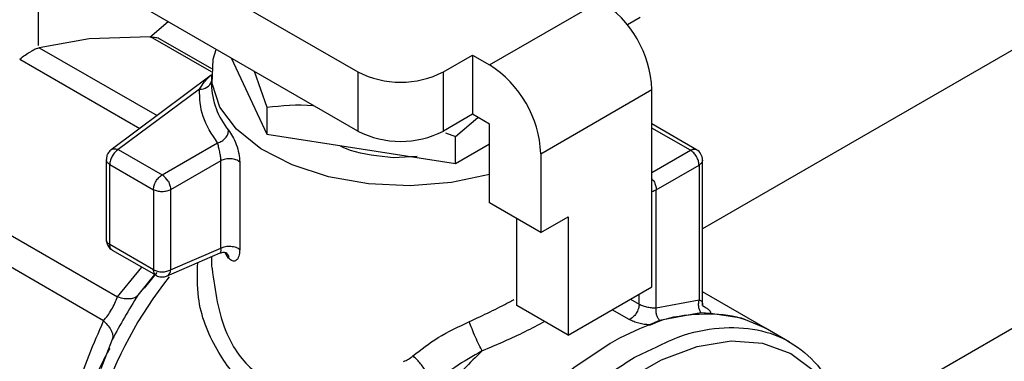
# Model space of a CAD drawing. Extents: x 0.4 to 10.6, y 0.4 to 8.1.
# Drawn here: x 3.5 to 3.6, y 5.3 to 5.4 of the extents above; entities that cross this region are included whole.
import ezdxf

# ---------------------------------------------------------------- set-up
doc = ezdxf.new("R2010")
doc.units = 0
doc.linetypes.add('SLD-SOLID', pattern=[0])
doc.layers.get('0').update_dxf_attribs({"linetype": 'CONTINUOUS'})

msp = doc.modelspace()

# ---------------------------------------------------------------- linework, layer by layer
at = {"color": 8, "linetype": 'SLD-SOLID'}
for p, q in [((3.676154105217459, 5.396903444192382), (3.609534963529576, 5.358445032306281)), ((3.556236420281045, 5.3754996366395), (3.549625631064274, 5.379315962504474)), ((3.537551702320822, 5.378121015692882), (3.550323894996946, 5.370747785610927)), ((3.535421009013234, 5.37689099262824), (3.548465426285709, 5.369360612854324)), ((3.608222627571571, 5.366982681497128), (3.604046800123058, 5.36939333580725)), ((3.62508198703997, 5.33720415391696), (3.680673680778455, 5.369296555606211)), ((3.604046800123215, 5.364572027623401), (3.608222627967876, 5.366982681725911)), ((3.546033891696164, 5.351048859466382), (3.548660291667651, 5.354294774905631)), ((3.550051429974172, 5.353491687855465), (3.548255562266422, 5.351241836569216)), ((3.601725270612735, 5.35080183572311), (3.602654857645233, 5.350265196551935)), ((3.602654857645233, 5.350265196551935), (3.602654857645234, 5.351338474894287)), ((3.601587875515688, 5.348589761548543), (3.599740650271169, 5.34965613878677)), ((3.609511321469132, 5.350123142197959), (3.609626731545068, 5.350056517379271)), ((3.545471164569226, 5.346419118303342), (3.544225427164797, 5.343240865928318)), ((3.60225036478926, 5.344550408729603), (3.604084503432708, 5.345388747350492))]:
    msp.add_line(p, q, dxfattribs=at)
at = {"color": 7, "linetype": 'SLD-SOLID'}
for p, q in [((3.537790337949443, 5.395324043385211), (3.57212491918816, 5.375503111536926)), ((3.537476970021496, 5.37837889820394), (3.537476970021496, 5.389103345129321)), ((3.572124919188163, 5.369073656324796), (3.537790337949446, 5.388894588173511)), ((3.586415528676011, 5.376253092741186), (3.598479030192317, 5.383217203931275)), ((3.551546172101849, 5.380953514147842), (3.549546801141616, 5.379222346336799)), ((3.602747653806478, 5.38139477612265), (3.601377632478419, 5.380603879644662)), ((3.542943929498009, 5.379090687957778), (3.537551702320822, 5.378121015692882)), ((3.549625631064274, 5.379315962504474), (3.542943929498009, 5.379090687957778)), ((3.556257136311371, 5.375833573883222), (3.550519959961775, 5.37914557529191)), ((3.55837792777725, 5.377009625544463), (3.562227458772885, 5.368715937771517)), ((3.581404535739165, 5.375503111537358), (3.584559605365578, 5.377324494463175)), ((3.584559605365578, 5.377324494463175), (3.586415528676011, 5.376253092741186)), ((3.584559605365578, 5.377324494463175), (3.584559605365581, 5.370895039250903)), ((3.560866179206303, 5.375573188569891), (3.562227458773044, 5.371662311099302)), ((3.57212491918816, 5.375503111536926), (3.572124919188163, 5.369073656324796)), ((3.581404535739168, 5.3690736563248), (3.581404535739165, 5.375503111537358)), ((3.556208072809583, 5.375139773007508), (3.545338796636099, 5.367026876782418)), ((3.556231332963135, 5.375232823048058), (3.556231332963135, 5.374161247179445)), ((3.554938352500914, 5.373626026351628), (3.546123773245917, 5.367046769532361)), ((3.59198329860773, 5.366609432365148), (3.604046800122923, 5.373573543555878)), ((3.604046800123619, 5.352142026182989), (3.604046800122923, 5.373573543555878)), ((3.562227458773044, 5.371662311099302), (3.562227458772885, 5.368715937771517)), ((3.584559605365581, 5.370895039250903), (3.581404535739168, 5.3690736563248)), ((3.582719546672745, 5.36849251752677), (3.585161026230236, 5.370547846376229)), ((3.586415528676908, 5.369823637529572), (3.584559605365581, 5.370895039250903)), ((3.586415528676958, 5.361251030581776), (3.586415528676908, 5.369823637529572)), ((3.608881071412751, 5.367046308080843), (3.604046800123044, 5.369837073493279)), ((3.562227458772885, 5.368715937771517), (3.582719546703347, 5.365546144227151)), ((3.581630137448799, 5.368870758834441), (3.582719546672745, 5.36849251752677)), ((3.582719546703347, 5.365546144227151), (3.582719546672745, 5.36849251752677)), ((3.545338796636099, 5.367026876782418), (3.545389742263421, 5.367060652724959)), ((3.546123773245917, 5.367046769532361), (3.550874597284878, 5.364304177192389)), ((3.550874597284878, 5.364304177192389), (3.556900817924328, 5.367783016630046)), ((3.582719546703347, 5.365546144227151), (3.58641552867692, 5.367679789204568)), ((3.544811437291587, 5.365980889534424), (3.544811437291587, 5.357266674777804)), ((3.557256458838177, 5.365845368842175), (3.551802558939979, 5.362696899448)), ((3.557256458838177, 5.356339922210594), (3.557256458838177, 5.365845368842175)), ((3.559304671150125, 5.365704281413308), (3.559304671149872, 5.356198833765251)), ((3.578555177719992, 5.366319257273343), (3.575973799351846, 5.366168349409407)), ((3.59198329860773, 5.366609432365148), (3.591983298608303, 5.358036825417654)), ((3.609534963529576, 5.350173823201962), (3.609534963529576, 5.365913798699732)), ((3.545195811594491, 5.365439492802561), (3.54994663563143, 5.362696900463757)), ((3.545195811594491, 5.356738689222631), (3.545195811594491, 5.365439492800633)), ((3.604510780952876, 5.362696900464838), (3.609150589226672, 5.365375404767736)), ((3.609150589226672, 5.365375404767736), (3.609150430931257, 5.350725685075854)), ((3.5233470802698, 5.364145678039447), (3.546033891696164, 5.351048859466382)), ((3.549946635629555, 5.362696900468912), (3.549946635629555, 5.353996096612299)), ((3.551802558939979, 5.362696899448), (3.551802558939978, 5.353996097229199)), ((3.60451086541811, 5.34985635098336), (3.604510780951169, 5.362696900463853)), ((3.544527265602258, 5.348439303963839), (3.521840452583354, 5.361536122346034)), ((3.591983298608303, 5.358036825417654), (3.586415528676958, 5.361251030581776)), ((3.589385005973263, 5.350106362912176), (3.589385005973094, 5.359536787827913)), ((3.591983298608303, 5.358036825417654), (3.594952775903635, 5.359751068172066)), ((3.594952775903635, 5.359751068172066), (3.594952775903634, 5.346892157747383)), ((3.549946635634714, 5.35399609660932), (3.545195811594491, 5.356738688950021)), ((3.545460975404785, 5.356141700871259), (3.550223440844512, 5.353392388093672)), ((3.551802558939978, 5.35399609661143), (3.557256458838177, 5.356339922210594)), ((3.551361130724989, 5.35331249618829), (3.557194410793183, 5.355819360996453)), ((3.556231332963135, 5.355405476202402), (3.556231332963135, 5.354850745787671)), ((3.558096563697992, 5.355273155855332), (3.557726845881838, 5.355877056653266)), ((3.550291602989705, 5.353701989599345), (3.548929985185016, 5.352009344275412)), ((3.594952775903634, 5.346892157747383), (3.604046800123619, 5.352142026182989)), ((3.604510865421956, 5.349856350981141), (3.609150430946178, 5.350725685068883)), ((3.616361934620416, 5.347650651307047), (3.609534963529576, 5.351591777828552)), ((3.594952775903634, 5.346892157747383), (3.589385005973263, 5.350106362912176)), ((3.609356747064025, 5.349307063868136), (3.6048767591398, 5.348467675652406)), ((3.610397121837978, 5.349228636361196), (3.609356747064025, 5.349307063868136)), ((3.6048767591398, 5.348467675652406), (3.603787451021343, 5.348007378910721)), ((3.618978127159166, 5.346140355501975), (3.616361934620419, 5.347650651307044)), ((3.602113653236605, 5.344471939324472), (3.602250364789817, 5.344550408729281))]:
    msp.add_line(p, q, dxfattribs=at)
at = {"color": 7, "linetype": 'SLD-SOLID', "flags": 128}
for points in [[(3.586415528676711, 5.364333054660081), (3.582296170575724, 5.363469594697643), (3.577797304294914, 5.363115741415972), (3.573271851096921, 5.363328469404247), (3.568931416143601, 5.364097831738169), (3.564978953349327, 5.365387853890088), (3.56159927548151, 5.367138215857937), (3.558950412521008, 5.369267072661485), (3.557156222355854, 5.371674881322654), (3.556300599324072, 5.374249055384536), (3.556423551407672, 5.376869229328986), (3.556762554194143, 5.377942160864418)], [(3.616361934620419, 5.347650651307045), (3.613765775779345, 5.348745880883339), (3.610397121838474, 5.349228636362596)], [(3.599499788013623, 5.34598089159789), (3.595574435075416, 5.343339230698543), (3.591756155532733, 5.340018421657192), (3.588149102097984, 5.33610904748778), (3.584851665785985, 5.331717745726676), (3.581953792063551, 5.326964299638648), (3.579534527371638, 5.321978370841673), (3.577659862944487, 5.316895962475982), (3.576380934740788, 5.311855709392944), (3.575732628588019, 5.306995096557705), (3.57573262858802, 5.302446708817735), (3.576380934740791, 5.298334614333823), (3.577659862944493, 5.294770980324057), (3.579534527371645, 5.291853013434524), (3.58195379206356, 5.289660308195398), (3.582637641406839, 5.289232132243571)]]:
    msp.add_lwpolyline(points, dxfattribs=at)
at = {"color": 8, "linetype": 'SLD-SOLID', "flags": 128}
msp.add_lwpolyline([(3.597376894530805, 5.287238181454803), (3.59520958104273, 5.286747615855411), (3.591639803327836, 5.286571909141235), (3.588397257407869, 5.287254657348269), (3.585575225425258, 5.288776219053675), (3.583254892102082, 5.291092821697488), (3.581503009203429, 5.294137820839472), (3.580369975210647, 5.29782361739833), (3.5798883854488, 5.302044177717773), (3.580072094378506, 5.306678083961771), (3.580915817028338, 5.311592027084611), (3.582395281033819, 5.316644641889447), (3.584467924909168, 5.321690573847612), (3.587074122463742, 5.326584660683778), (3.590138898138989, 5.331186108430309), (3.593574083918756, 5.335362541813372), (3.597280855762583, 5.338993812448549), (3.601152576593429, 5.341975455291105), (3.605077864052214, 5.344221693905122), (3.608943794765501, 5.345667908095391), (3.612639152945351, 5.346272492912774), (3.616057629865051, 5.34601805555284), (3.619100882167628, 5.344911915715181), (3.621681361025172, 5.342985895028984), (3.623724830759216, 5.340295401602691), (3.624778053869139, 5.338065021846687)], dxfattribs=at)
at = {"color": 7, "linetype": 'SLD-SOLID'}
for centre, radius, start, end in [((3.591958484361379, 5.373023458102407), 0.01210082525933389, 2.605478497364846, 57.39452165322828), ((3.576764727463245, 5.384457908681719), 0.01008544558926084, 242.6096722371759, 297.390327768163), ((3.579894982840409, 5.366059346908266), 0.0121008252652603, 2.605478512253338, 57.39452164496379), ((3.564276018189862, 5.37432006618695), 0.008046252784639088, 181.1309922833722, 219.8261233810893), ((3.576764727463663, 5.378028453470191), 0.01008544558998534, 242.6096722366574, 297.3903277633826), ((3.608222627571571, 5.365911105628512), 0.001312335958005341, 1.87731376845649e-06, 59.86052100963592), ((3.549872620324036, 5.362697852449401), 0.001893208126434307, 28.85560896900502, 58.04532835860618), ((3.550997588723485, 5.354021281432519), 0.0008053574660935255, 303.9709869516968, 358.2077888765332), ((3.586389387387939, 5.325566651624357), 0.04440388211259465, 141.4893187435056, 182.2329449839587), ((3.613387181908386, 5.322146841425145), 0.02758480844278651, 110.3655206479504, 120.2280861618407)]:
    msp.add_arc(centre, radius, start, end, dxfattribs=at)
at = {"color": 8, "linetype": 'SLD-SOLID'}
for centre, radius, start, end in [((3.555068740090116, 5.37483098378826), 0.001211991526453757, 263.8240684358395, 343.5853498127249), ((3.603707330711611, 5.364143368450179), 0.001654630449047568, 281.839057535913, 299.0502728926661)]:
    msp.add_arc(centre, radius, start, end, dxfattribs=at)
at = {"color": 7, "linetype": 'SLD-SOLID'}
for points, knots in [([(3.549625631064306, 5.379315962504475), (3.549816745200099, 5.379300011922699), (3.550197366128776, 5.379268244909635), (3.550528621260877, 5.379169546397791), (3.550635766728909, 5.379078434234321), (3.55063622952631, 5.379078040690169)], [0, 0, 0, 0, 0.5010293126726196, 0.9978447773728629, 1, 1, 1, 1]), ([(3.535421009013282, 5.376890992628213), (3.535623783994813, 5.377043717850647), (3.536027331477226, 5.377347660075413), (3.536404426392878, 5.377576065105083), (3.536592038241754, 5.377689700924954)], [0, 0, 0, 0, 0.5024810966971984, 1, 1, 1, 1]), ([(3.537551702320841, 5.378121015692945), (3.537409915811222, 5.378074906987285), (3.537128721267608, 5.377983463051759), (3.53676992094978, 5.377787068268811), (3.536592038241737, 5.37768970147703)], [0, 0, 0, 0, 0.5042292350226699, 1, 1, 1, 1]), ([(3.562227458773044, 5.371662311099302), (3.563882248514343, 5.371830978649446), (3.5655576217202, 5.372001744207846), (3.56728984086786, 5.371854411974005), (3.567311122735868, 5.371852601865188)], [0, 0, 0, 0, 0.9877141018576963, 1, 1, 1, 1]), ([(3.558096563698003, 5.369166763745083), (3.558241681787287, 5.368957576798175), (3.558531166062092, 5.368540286769602), (3.558941980380877, 5.367611105297534), (3.55924472188038, 5.366605587594656), (3.559284591913732, 5.366006162319525), (3.559304671150125, 5.365704281413308)], [0, 0, 0, 0, 0.2490194994732446, 0.4967487483675856, 0.7465539906293179, 1, 1, 1, 1]), ([(3.545388626820275, 5.367062293196102), (3.545265626014634, 5.366957362177978), (3.545033204191753, 5.366759084952216), (3.54483854340736, 5.366362307035287), (3.544832068021911, 5.366096702958211), (3.544829101220724, 5.365975012211445)], [0, 0, 0, 0, 0.3785264024421417, 0.7152619530026614, 1, 1, 1, 1]), ([(3.557256458917147, 5.365845368887753), (3.557254590123801, 5.365918849226207), (3.557250860061224, 5.366065514057497), (3.557222474886693, 5.366314060513313), (3.557181223111454, 5.366570688705162), (3.557111142910988, 5.366923030948232), (3.55700338292981, 5.367380385650846), (3.55693675303234, 5.367641949141934), (3.556900817924562, 5.36778301662965)], [0, 0, 0, 0, 0.1150000707473837, 0.2295371296484716, 0.3446417814611099, 0.461329602029251, 0.7094820862323857, 1, 1, 1, 1]), ([(3.575973777988739, 5.366168095918243), (3.574343377015518, 5.366333651773956), (3.572263104079505, 5.366544888992097), (3.570603146471869, 5.36725875628979), (3.570244170313419, 5.367413134533541)], [0, 0, 0, 0, 0.7837437794801487, 1, 1, 1, 1]), ([(3.5448177915811, 5.357273147805856), (3.544819523078358, 5.357188508921372), (3.54482422142457, 5.356958844808056), (3.544924179534413, 5.356750016107841), (3.544987299747425, 5.356618147747573)], [0, 0, 0, 0, 0.3685333475049958, 1, 1, 1, 1]), ([(3.544987299747425, 5.356618147747573), (3.545085037844623, 5.356480325622289), (3.545218981456767, 5.356291449494934), (3.545414562644916, 5.356173039424134), (3.545467429052781, 5.356141032689962)], [0, 0, 0, 0, 0.7296958446497215, 1, 1, 1, 1]), ([(3.559304671149872, 5.356198833765251), (3.559284323879221, 5.355932203936248), (3.559243634871951, 5.355399016795994), (3.558943271761785, 5.35496495561834), (3.558534549407374, 5.354870797076408), (3.558242453356887, 5.355139133251962), (3.558096563697992, 5.355273155855332)], [0, 0, 0, 0, 0.2517359555256783, 0.5034034441241363, 0.7519709628923575, 1, 1, 1, 1]), ([(3.557200649159404, 5.355822652612255), (3.557340810818095, 5.355861417245648), (3.557557814289678, 5.355921434086912), (3.5578255014854, 5.355865632060225), (3.557877510124511, 5.355826731489318), (3.557904349988915, 5.355806656246701)], [0, 0, 0, 0, 0.468850845653521, 0.7258922455109308, 1, 1, 1, 1]), ([(3.557884324821687, 5.355793365280221), (3.557929550173954, 5.355748309117692), (3.55806372895814, 5.355614632301363), (3.558083473315326, 5.355409288011135), (3.558096562779084, 5.355273155615454)], [0, 0, 0, 0, 0.3370529293514349, 1, 1, 1, 1]), ([(3.556238303626224, 5.354850735713506), (3.556226742739396, 5.35469342434152), (3.556208496361826, 5.35444514211784), (3.556273582137342, 5.35420542528284), (3.5562974296297, 5.354117592798009)], [0, 0, 0, 0, 0.6335990134703822, 1, 1, 1, 1]), ([(3.550222666684968, 5.353404147088212), (3.550237847846263, 5.353391682687612), (3.550380882917979, 5.353274244607683), (3.550747985966515, 5.353204956034443), (3.55115773252295, 5.353227496594986), (3.551380235034848, 5.353322464201071), (3.55144847927787, 5.353351591927917)], [0, 0, 0, 0, 0.04607021427291658, 0.4340680053657423, 0.8264217322896981, 0.9999999999999999, 0.9999999999999999, 0.9999999999999999, 0.9999999999999999]), ([(3.544527265602212, 5.348439303963834), (3.544676122015858, 5.348626415606476), (3.544967019122164, 5.348992071570284), (3.545402953147009, 5.349657349292451), (3.545769037988273, 5.350374485851376), (3.545944167987849, 5.350820403908763), (3.546033891696159, 5.351048859466393)], [0, 0, 0, 0, 0.2527674301657337, 0.4939613430331507, 0.7407430767949523, 1, 1, 1, 1]), ([(3.548255562266454, 5.351241836569269), (3.547761552707211, 5.350440879181481), (3.546786292398842, 5.348859650773271), (3.545905700407399, 5.347225502898456), (3.545471164569205, 5.3464191183033)], [0, 0, 0, 0, 0.5065412331503447, 1, 1, 1, 1]), ([(3.54603389301272, 5.351048860271523), (3.546288130092573, 5.350984556695052), (3.546801190784718, 5.350854789481432), (3.547446242917148, 5.350844040760334), (3.547960976827945, 5.350960756773405), (3.548158643715556, 5.351149361840452), (3.548255557118225, 5.351241832355008)], [0, 0, 0, 0, 0.2504017207798122, 0.5053207826802794, 0.757465467488741, 0.9999999999999999, 0.9999999999999999, 0.9999999999999999, 0.9999999999999999]), ([(3.602654857645233, 5.350265198712446), (3.602720814947992, 5.350230092873476), (3.60285216810123, 5.350160180029061), (3.603086817623136, 5.350070666965403), (3.603335470371664, 5.34999575904264), (3.603671551315976, 5.349918369146708), (3.604109228269706, 5.349854240599478), (3.604372006565375, 5.349855621355919), (3.60451086541811, 5.34985635098336)], [0, 0, 0, 0, 0.12382048878347, 0.2465869730417208, 0.3687639366172289, 0.490822602733308, 0.7309374846070912, 1, 1, 1, 1]), ([(3.609521276051212, 5.350126193420873), (3.609531657429371, 5.350136505399112), (3.609571549776371, 5.350176131064203), (3.609550511024605, 5.350380286481013), (3.609534947288839, 5.350531313547537)], [0, 0, 0, 0, 0.2602348304883511, 1, 1, 1, 1]), ([(3.609626734350218, 5.350056517192997), (3.609759929230008, 5.349975163565146), (3.610028125053019, 5.349811353190371), (3.610284710320242, 5.349586402286447), (3.610432532543658, 5.349383670367729), (3.610409003915411, 5.349280658087872), (3.610397121838474, 5.349228636362596)], [0, 0, 0, 0, 0.2417940902422009, 0.4868668009896248, 0.7408651245705354, 1, 1, 1, 1]), ([(3.603787449316425, 5.348007367154295), (3.603589006783705, 5.348022235835814), (3.603190895995998, 5.348052065038408), (3.602601773462769, 5.348177166338012), (3.602046430024634, 5.348351663378175), (3.601741191455629, 5.348510154339201), (3.601587875515688, 5.348589761548543)], [0, 0, 0, 0, 0.2477730648368228, 0.4970765524039051, 0.7473904384438891, 1, 1, 1, 1]), ([(3.60378296048615, 5.347966371081026), (3.603906246732921, 5.34802446452133), (3.605582078774531, 5.348814129639835), (3.608669030607582, 5.349262115459888), (3.612865415513389, 5.349254765468345), (3.615196508258353, 5.34818512310785), (3.616361814160728, 5.347650412269423)], [0, 0, 0, 0, 0.02579057417315137, 0.3505717117902376, 0.6753528494073239, 1, 1, 1, 1]), ([(3.53952607935698, 5.331609653297917), (3.540097716188954, 5.334765976193848), (3.541176148641369, 5.340720597818766), (3.543455917303269, 5.345971642346703), (3.544527265602258, 5.348439303963839)], [0, 0, 0, 0, 0.5300627134262501, 0.9999999999999999, 0.9999999999999999, 0.9999999999999999, 0.9999999999999999]), ([(3.544527263866355, 5.348439299187952), (3.544707392420977, 5.348254300016347), (3.545072843552902, 5.347878967205789), (3.545406548040319, 5.347328102808444), (3.545567587023675, 5.346820096278294), (3.545503001258084, 5.346551504195762), (3.545471167354172, 5.346419116904714)], [0, 0, 0, 0, 0.2464469382551361, 0.5000001956034036, 0.753553347496279, 1, 1, 1, 1]), ([(3.578095753659313, 5.344641350709217), (3.578983635641342, 5.345332849650466), (3.580818888082251, 5.346762178261136), (3.583067225511, 5.34781920384073), (3.5842278334002, 5.348364848018099)], [0, 0, 0, 0, 0.4837928353818368, 1, 1, 1, 1]), ([(3.585622475076442, 5.345178960592335), (3.585511606418274, 5.345382178799627), (3.585278611067889, 5.345809250780063), (3.584880751649258, 5.346665831246995), (3.584496871768651, 5.347585221165759), (3.584316409976899, 5.348108165899357), (3.584227830505803, 5.348364852744062)], [0, 0, 0, 0, 0.2305207259327226, 0.4844494214759782, 0.7469425681429697, 1, 1, 1, 1]), ([(3.604084503432708, 5.345388747350492), (3.605025085974444, 5.345853376954292), (3.607520750558828, 5.347086187043365), (3.61140778833242, 5.347822367376773), (3.615540911629055, 5.347664641921074), (3.619161253882467, 5.346286505413817), (3.622111174012943, 5.34378195306491), (3.624339802644058, 5.340341344115715), (3.625100504689182, 5.337347119054176), (3.625474435422066, 5.335875277642868)], [0, 0, 0, 0, 0.09203849704703129, 0.2442074005074825, 0.3963763039679329, 0.5485452074283825, 0.7007141108888312, 0.8528830143492796, 1, 1, 1, 1]), ([(3.54519190412926, 5.345434547786414), (3.544955200351342, 5.345019840063279), (3.543959210123943, 5.343274853806176), (3.542723329245634, 5.339677945140779), (3.541308519603748, 5.334552420880174), (3.540640967446118, 5.328599436303011), (3.541296033339685, 5.32246439116975), (3.542566719642704, 5.318008079696436), (3.544181366993477, 5.316524010396169), (3.544415490653512, 5.316308820536812)], [0, 0, 0, 0, 0.04022953502659939, 0.1692758100092553, 0.3250503493965192, 0.5082655036436188, 0.7195789545138864, 0.9593389841512222, 1, 1, 1, 1]), ([(3.577088486995532, 5.344033967733274), (3.577269090318756, 5.344109617249317), (3.577642735884223, 5.344266126585326), (3.577941433121815, 5.344513530584566), (3.578095753659313, 5.344641350709217)], [0, 0, 0, 0, 0.4833546545582028, 1, 1, 1, 1]), ([(3.579995560835088, 5.341350566341902), (3.580004882454277, 5.34143771814221), (3.580024238012749, 5.34161868152773), (3.579951300795026, 5.341987579208418), (3.579792424136912, 5.342427414572813), (3.579541979549608, 5.342918430808121), (3.579218937057789, 5.343420787123855), (3.578851127616224, 5.343893258654042), (3.578470368541456, 5.344310239438398), (3.578217523560692, 5.344533721850948), (3.578095753654858, 5.344641350771441)], [0, 0, 0, 0, 0.1142607153205839, 0.2372527681948913, 0.3668417155358406, 0.4999999117850758, 0.6331581277256506, 0.762747125321497, 0.8857392378479007, 1, 1, 1, 1]), ([(3.585622468481277, 5.345178957740767), (3.584619324476324, 5.344609628212359), (3.582643377437223, 5.343488189026781), (3.58086908402079, 5.34205577379044), (3.579995559586775, 5.341350563650442)], [0, 0, 0, 0, 0.5076775769299812, 1, 1, 1, 1])]:
    msp.add_open_spline(points, degree=3, knots=knots, dxfattribs=at)
at = {"color": 8, "linetype": 'SLD-SOLID'}
for points, knots in [([(3.554938352500914, 5.373626026351628), (3.555118515372479, 5.373910415280542), (3.555404938867282, 5.374362537686205), (3.555801745334636, 5.374780634657635), (3.55604723860069, 5.375022644680027), (3.556171261554582, 5.375097146077352), (3.5562195049437, 5.375126126195857)], [0, 0, 0, 0, 0.4654655879976419, 0.7399986427122345, 0.8988627003514169, 1, 1, 1, 1]), ([(3.60822262836251, 5.366982681955656), (3.608341448041291, 5.367032996823329), (3.608579087398854, 5.367133626558674), (3.608812753593146, 5.367124159428535), (3.608880416873772, 5.367045762232056), (3.608881223849345, 5.367044827240107)], [0, 0, 0, 0, 0.4970005275835258, 0.994001055166957, 0.9999999999999999, 0.9999999999999999, 0.9999999999999999, 0.9999999999999999]), ([(3.544823931814229, 5.365975483740259), (3.544819988610057, 5.365959372894523), (3.544794035932876, 5.365853337406544), (3.544904813659457, 5.365652681308692), (3.545098812282814, 5.365510555636653), (3.545195811594491, 5.365439492800633)], [0, 0, 0, 0, 0.08221491646235571, 0.54110745823112, 1, 1, 1, 1]), ([(3.604046800123238, 5.363870758766661), (3.604113881467126, 5.363787080578447), (3.604286042682693, 5.363572324317401), (3.604467218163622, 5.363139491743589), (3.604496260023125, 5.362844430891089), (3.604510780952876, 5.362696900464838)], [0, 0, 0, 0, 0.2419603261334704, 0.6209801630666906, 1, 1, 1, 1]), ([(3.54482370400197, 5.357273558280294), (3.544819864566087, 5.357257819686073), (3.544794087559689, 5.357152154724789), (3.544904875799308, 5.356951874811228), (3.545098832996096, 5.356809751085497), (3.545195811594491, 5.356738689222631)], [0, 0, 0, 0, 0.08046672801871452, 0.540233364009693, 1, 1, 1, 1]), ([(3.545473076960739, 5.356148893183036), (3.545457505443696, 5.356153445232596), (3.545353076346785, 5.356183973178156), (3.545234986264338, 5.356380100791768), (3.545208869817774, 5.356619159563937), (3.545195811594491, 5.356738688950021)], [0, 0, 0, 0, 0.0805617712681547, 0.5402808856340866, 1, 1, 1, 1]), ([(3.557194069122648, 5.355820024952897), (3.557209374398462, 5.35583259997312), (3.557239416271735, 5.355857282779789), (3.557266285661485, 5.355973223882445), (3.557275183042526, 5.356131011337697), (3.557262579342811, 5.356271634130538), (3.557256458838177, 5.356339922210594)], [0, 0, 0, 0, 0.2684283608668682, 0.5268830760306062, 0.7702488641634611, 1, 1, 1, 1]), ([(3.550224272387685, 5.353406176398762), (3.550208572800153, 5.353410761459288), (3.550104003856904, 5.353441300792435), (3.549985800494318, 5.353637489585445), (3.549959690587916, 5.353876560934697), (3.549946635634714, 5.35399609660932)], [0, 0, 0, 0, 0.08116069886471254, 0.5405803494323621, 1, 1, 1, 1]), ([(3.564604939769275, 5.33893535964202), (3.563070391412046, 5.339576507299764), (3.559897016486074, 5.340902370959484), (3.556526015496834, 5.345339382612298), (3.554601170198673, 5.350242866014906), (3.554709122816972, 5.353500823261012), (3.554751156092569, 5.354769366969979)], [0, 0, 0, 0, 0.2493670496822711, 0.515679508630401, 0.8114211863322083, 1, 1, 1, 1]), ([(3.5562974296297, 5.354117592798009), (3.556622207855282, 5.351695829863581), (3.557179712161551, 5.347538706145436), (3.56053146915186, 5.342681588773738), (3.563452061390433, 5.341504058865965), (3.564852546691451, 5.340939408551016)], [0, 0, 0, 0, 0.4207426940645146, 0.7222339593469773, 1, 1, 1, 1]), ([(3.5842278334002, 5.348364848018099), (3.585742630913202, 5.349075309598602), (3.587454050038112, 5.34987798951189), (3.588889001228785, 5.350667415319711), (3.589053859977884, 5.350758110914118)], [0, 0, 0, 0, 0.8851119465451374, 1, 1, 1, 1]), ([(3.609150430931257, 5.350725685075854), (3.609253833022416, 5.350675991026507), (3.609458782235132, 5.35057749440834), (3.609555652782837, 5.350513729886734), (3.609522964960683, 5.350523594974111), (3.609512145399956, 5.350526860285314)], [0, 0, 0, 0, 0.4051952819090704, 0.8031216109183472, 1, 1, 1, 1]), ([(3.592382905766841, 5.348375712199134), (3.591683066848033, 5.347993895371311), (3.589665878254174, 5.346893361335078), (3.587219858256185, 5.345856250754246), (3.585622454989416, 5.345178953008856)], [0, 0, 0, 0, 0.3469377731655346, 1, 1, 1, 1]), ([(3.585622454989416, 5.345178953008856), (3.584279971658998, 5.343863417465825), (3.58159500499816, 5.341232346379761), (3.577965129135836, 5.336500313959903), (3.574776119180568, 5.331377507136049), (3.572148795489199, 5.32596153122276), (3.570161518848822, 5.320442148110372), (3.568879085246138, 5.314990573079449), (3.568341256601737, 5.309780381706315), (3.568567738478583, 5.304981235394179), (3.569541989624554, 5.300730136549208), (3.571267759443104, 5.297221208691919), (3.57319629884661, 5.29480297415889), (3.574738860711975, 5.293940977520688), (3.575268887229076, 5.293644794212804)], [0, 0, 0, 0, 0.08677945614652956, 0.1735589122931089, 0.2603383684396886, 0.3471178245862676, 0.4338972807328463, 0.5206767368794247, 0.6074561930260032, 0.6942356491725815, 0.7810151053191601, 0.8677945614657386, 0.9545740176123177, 1, 1, 1, 1]), ([(3.578453709649281, 5.301068701890412), (3.578374180420921, 5.301777115592571), (3.578106242289044, 5.304163798424393), (3.578615981917958, 5.30883016094404), (3.579944702675987, 5.314782122035727), (3.582177437482331, 5.320853896866435), (3.585159604815109, 5.326764013126216), (3.58879541153379, 5.332305451051334), (3.59294056764394, 5.337236732208946), (3.597437543856208, 5.341465854212688), (3.600554950109435, 5.343469910954092), (3.602113653236048, 5.344471939324793)], [0, 0, 0, 0, 0.05011923713097899, 0.1688543324896161, 0.2875894278482541, 0.4063245232068922, 0.5250596185655303, 0.6437947139241699, 0.7625298092828096, 0.8812649046414494, 1, 1, 1, 1])]:
    msp.add_open_spline(points, degree=3, knots=knots, dxfattribs=at)
at = {"color": 7, "linetype": 'SLD-SOLID'}
for points in [[(3.556900817924328, 5.367783016630046), (3.556277390453829, 5.368723680869898), (3.55503053551283, 5.370605009349604), (3.554969080171553, 5.372619020684287), (3.554938352500914, 5.373626026351628)], [(3.556900817924321, 5.367783016630045), (3.5570575054564, 5.36784002949558), (3.557370880520555, 5.367954055226654), (3.557766129196184, 5.36830504169256), (3.558042644298243, 5.368731435124241), (3.55807859056475, 5.369021654204803), (3.558096563698003, 5.369166763745083)], [(3.546123773245917, 5.367046769532361), (3.546002175894014, 5.366960465404428), (3.545758981190207, 5.366787857148561), (3.545452248163835, 5.366362982865042), (3.545237657761703, 5.365884898484902), (3.545209760315435, 5.365587961364184), (3.545195811592301, 5.365439492803826)], [(3.545389742263421, 5.367060652724959), (3.545440516356836, 5.367084795834979), (3.545542064543666, 5.36713308205502), (3.545724297581357, 5.367149105891195), (3.545919867503506, 5.367125938020953), (3.546055807360271, 5.367073161040241), (3.546123777288653, 5.367046772549885)], [(3.609150589226672, 5.365375404767736), (3.609136640503476, 5.365523873328434), (3.609108743057086, 5.36582081044983), (3.608894152654067, 5.366298894830967), (3.608587419626544, 5.36672376911497), (3.608344224922115, 5.366896377370384), (3.608222627569901, 5.366982681498093)], [(3.559304671150123, 5.365704280397453), (3.559247636194165, 5.365751058646139), (3.559133566282249, 5.36584461514351), (3.558898904498705, 5.365952351430738), (3.558631966658279, 5.366028841490081), (3.558341227761752, 5.366068318419353), (3.558042561363091, 5.366069441598787), (3.557751941770976, 5.36603135786622), (3.557479956549763, 5.365958521033811), (3.557330956965779, 5.36588308559883), (3.557256457173786, 5.365845367881342)], [(3.609534963529576, 5.365911105630536), (3.609530114740158, 5.365861500982271), (3.60952041716132, 5.365762291685742), (3.609441852000979, 5.365619564196685), (3.609322582256495, 5.365486570004021), (3.609207920236613, 5.365412459846497), (3.609150589226672, 5.365375404767736)], [(3.549946635629555, 5.362696900464838), (3.549960584352688, 5.362845369025198), (3.549988481798955, 5.363142306145916), (3.550203072201088, 5.363620390526055), (3.55050980522746, 5.364045264809574), (3.550752999931267, 5.36421787306544), (3.55087459728317, 5.364304177193375)], [(3.551530765262128, 5.363611522178721), (3.551571304407966, 5.363535707115641), (3.551652382699643, 5.36338407698948), (3.551736719145021, 5.363147277835097), (3.551792273103264, 5.362913327259701), (3.551799130327741, 5.36276904273128), (3.551802558939979, 5.362696900467068)], [(3.551802558939979, 5.362696900467068), (3.551667012864571, 5.362634756236505), (3.551395920713755, 5.362510467775381), (3.550874597284052, 5.362457274971077), (3.550353273854667, 5.362510467776415), (3.550082181704592, 5.362634756238079), (3.549946635629555, 5.362696900468912)], [(3.557256457173785, 5.356339921248903), (3.557330956965778, 5.356377638966391), (3.557479956549763, 5.356453074401369), (3.557751941770976, 5.35652591123378), (3.558042561363091, 5.356563994966347), (3.558341227761752, 5.356562871786912), (3.558631966658279, 5.356523394857641), (3.558898904498704, 5.356446904798299), (3.559133566282249, 5.35633916851107), (3.559247636194165, 5.356245612013698), (3.559304671150122, 5.356198833765011)], [(3.549946635629555, 5.353996096612299), (3.550082181010174, 5.353933952630277), (3.550353271771412, 5.353809664666233), (3.550874592405961, 5.353756471287801), (3.551395913710162, 5.353809662479021), (3.551667006036091, 5.353933949305695), (3.551802552199055, 5.353996092719032)], [(3.609150430946364, 5.35072568506847), (3.609120983878959, 5.350605604526727), (3.609062089744151, 5.35036544344325), (3.609080326974474, 5.349979909290712), (3.609171984132919, 5.349609827101351), (3.609295158850923, 5.349407984249169), (3.609356746209923, 5.349307062823081)], [(3.602654857645233, 5.350265199700011), (3.602650708426223, 5.350185956333134), (3.602642409988203, 5.35002746959938), (3.602576283577613, 5.349769386284826), (3.602474061674839, 5.349511217874533), (3.602336573723819, 5.349262711744809), (3.602171161100578, 5.349035585560406), (3.601985327692276, 5.348841432562798), (3.601787133541432, 5.34868446417066), (3.601654294858847, 5.348621329088584), (3.601587875517553, 5.348589761547546)], [(3.604876759139808, 5.348467675652418), (3.604807136708915, 5.348567087445373), (3.604667891847102, 5.348765911031321), (3.604537287629261, 5.349128682111708), (3.604473010802607, 5.349505577299627), (3.604498247215504, 5.349739426420614), (3.604510865421956, 5.349856350981141)]]:
    msp.add_open_spline(points, degree=3, dxfattribs=at)

doc.saveas('drawing.dxf')
